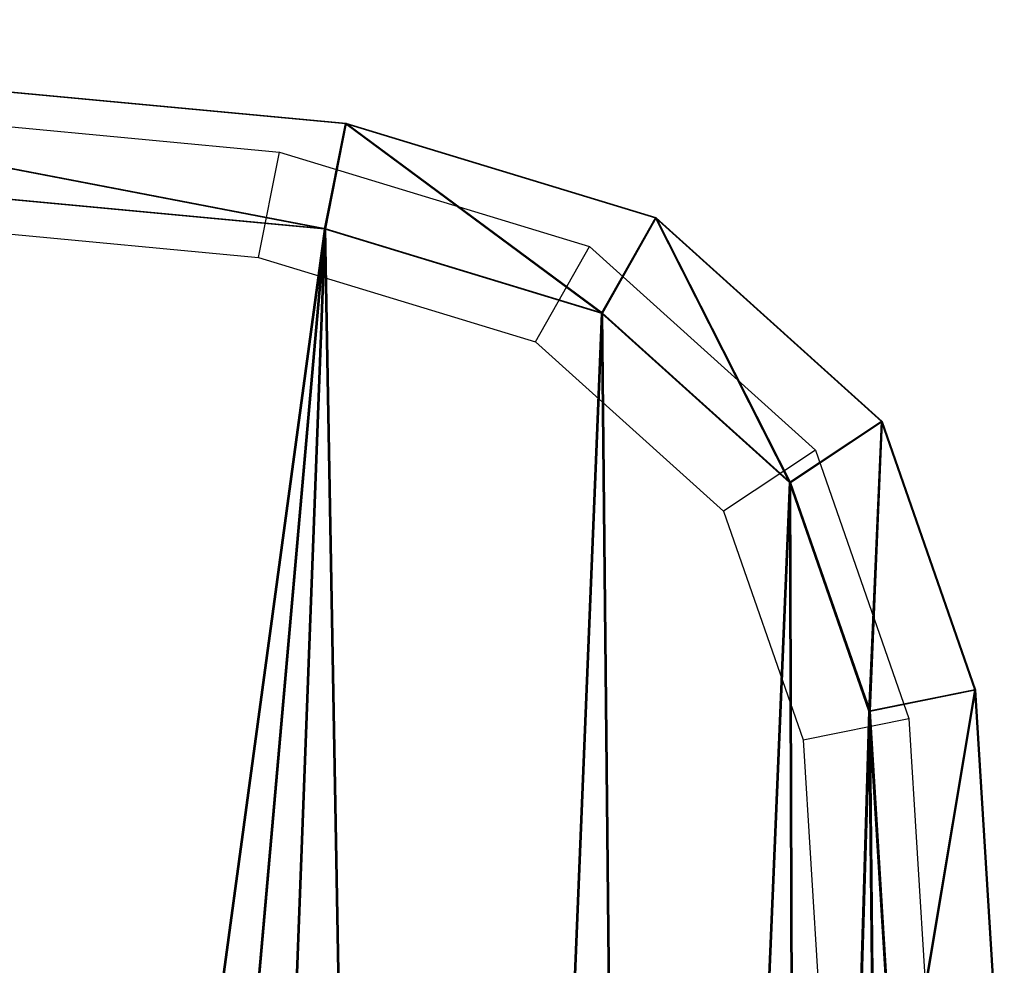
# Model space of a CAD drawing. Units: centimetres. Extents: x -261 to 249, y -115 to 125.
# Drawn here: x 145 to 147, y 12 to 14 of the extents above; entities that cross this region are included whole.
import ezdxf

# ---------------------------------------------------------------- set-up
doc = ezdxf.new("R2010")
doc.units = ezdxf.units.CM
doc.header["$LTSCALE"] = 2.54
doc.layers.get('0').update_dxf_attribs({"true_color": 0xff5454})
doc.layers.add('ST0525', color=7, linetype='Continuous', true_color=0x009987)
doc.layers.add('VP-EQ', color=7, linetype='Continuous', true_color=0x8a3492)

# ---------------------------------------------------------------- blocks, each defined once
blk = doc.blocks.new('Grupuj_8')
at = {"color": 18, "true_color": 0x010101}
for p, q in [((28.4221, 17.9699, 1), (30.497, 17.7758, 1)), ((28.4221, 17.9699, 0.2), (30.497, 17.7758, 0.2)), ((28.4221, 17.9699, 0.2), (30.497, 17.7758, 0.2)), ((28.4221, 17.9699, 1), (30.497, 17.7758, 1)), ((28.4077, 17.7704), (30.4581, 17.5785)), ((28.4077, 17.7704, 1.2), (30.4581, 17.5785, 1.2)), ((28.4077, 17.7704), (30.4581, 17.5785)), ((28.4077, 17.7704, 1.2), (30.4581, 17.5785, 1.2)), ((30.4581, 17.5785), (30.497, 17.7758, 0.2)), ((30.4581, 17.5785), (30.497, 17.7758, 0.2)), ((30.4581, 17.5785, 1.2), (30.497, 17.7758, 1)), ((30.4581, 17.5785, 1.2), (30.497, 17.7758, 1)), ((30.497, 17.7758, 0.2), (30.497, 17.7758, 1)), ((30.497, 17.7758, 0.2), (30.497, 17.7758, 1)), ((30.497, 17.7758, 1), (31.0771, 17.5989, 1)), ((30.497, 17.7758, 0.2), (31.0771, 17.5989, 0.2)), ((30.497, 17.7758, 0.2), (31.0771, 17.5989, 0.2)), ((30.497, 17.7758, 1), (31.0771, 17.5989, 1)), ((31.0771, 17.5989, 0.2), (30.9763, 17.4205)), ((31.0771, 17.5989, 0.2), (30.9763, 17.4205)), ((31.0771, 17.5989, 1), (30.9763, 17.4205, 1.2)), ((31.0771, 17.5989, 1), (30.9763, 17.4205, 1.2)), ((31.0771, 17.5989, 0.2), (31.0771, 17.5989, 1)), ((31.0771, 17.5989, 0.2), (31.0771, 17.5989, 1)), ((31.0771, 17.5989, 1), (31.5002, 17.218, 1)), ((31.0771, 17.5989, 0.2), (31.5002, 17.218, 0.2)), ((31.0771, 17.5989, 0.2), (31.5002, 17.218, 0.2)), ((31.0771, 17.5989, 1), (31.5002, 17.218, 1)), ((30.4581, 17.5785), (30.9763, 17.4205)), ((30.4581, 17.5785, 1.2), (30.9763, 17.4205, 1.2)), ((30.4581, 17.5785), (30.9763, 17.4205)), ((30.4581, 17.5785, 1.2), (30.9763, 17.4205, 1.2)), ((30.9763, 17.4205), (31.3282, 17.1038)), ((30.9763, 17.4205, 1.2), (31.3282, 17.1038, 1.2)), ((30.9763, 17.4205), (31.3282, 17.1038)), ((30.9763, 17.4205, 1.2), (31.3282, 17.1038, 1.2)), ((31.5002, 17.218, 0.2), (31.3282, 17.1038)), ((31.5002, 17.218, 0.2), (31.3282, 17.1038)), ((31.3282, 17.1038, 1.2), (31.5002, 17.218, 1)), ((31.3282, 17.1038, 1.2), (31.5002, 17.218, 1)), ((31.5002, 17.218, 0.2), (31.5002, 17.218, 1)), ((31.5002, 17.218, 0.2), (31.5002, 17.218, 1)), ((31.5002, 17.218, 1), (31.6747, 16.7156, 1)), ((31.5002, 17.218, 0.2), (31.6747, 16.7156, 0.2)), ((31.5002, 17.218, 0.2), (31.6747, 16.7156, 0.2)), ((31.5002, 17.218, 1), (31.6747, 16.7156, 1)), ((31.3282, 17.1038), (31.4768, 16.6759)), ((31.3282, 17.1038, 1.2), (31.4768, 16.6759, 1.2)), ((31.3282, 17.1038), (31.4768, 16.6759)), ((31.3282, 17.1038, 1.2), (31.4768, 16.6759, 1.2)), ((31.6747, 16.7156, 0.2), (31.4768, 16.6759)), ((31.6747, 16.7156, 0.2), (31.4768, 16.6759)), ((31.6747, 16.7156, 1), (31.4768, 16.6759, 1.2)), ((31.6747, 16.7156, 1), (31.4768, 16.6759, 1.2)), ((31.6747, 16.7156, 0.2), (31.6747, 16.7156, 1)), ((31.6747, 16.7156, 0.2), (31.6747, 16.7156, 1)), ((31.6747, 16.7156, 1), (31.7284, 15.8457, 1)), ((31.6747, 16.7156, 0.2), (31.7284, 15.8457, 0.2)), ((31.6747, 16.7156, 0.2), (31.7284, 15.8457, 0.2)), ((31.6747, 16.7156, 1), (31.7284, 15.8457, 1)), ((31.4768, 16.6759), (31.5283, 15.8409)), ((31.4768, 16.6759, 1.2), (31.5283, 15.8409, 1.2)), ((31.4768, 16.6759), (31.5283, 15.8409)), ((31.4768, 16.6759, 1.2), (31.5283, 15.8409, 1.2))]:
    blk.add_line(p, q, dxfattribs=at)
mesh = blk.add_polyface(dxfattribs=at)
corners = [(28.4221, 17.9699, 0.2), (30.4581, 17.5785), (28.4077, 17.7704), (30.497, 17.7758, 0.2)]
mesh.append_faces([[corners[k] for k in face] for face in [(0, 1, 2), (1, 0, 3)]], dxfattribs={"vtx0": -1, "color": 18})
mesh = blk.add_polyface(dxfattribs=at)
corners = [(30.4581, 17.5785, 1.2), (28.4221, 17.9699, 1), (28.4077, 17.7704, 1.2), (30.497, 17.7758, 1)]
mesh.append_faces([[corners[k] for k in face] for face in [(0, 1, 2), (1, 0, 3)]], dxfattribs={"vtx0": -1, "color": 18})
mesh = blk.add_polyface(dxfattribs=at)
corners = [(28.4221, 17.9699, 1), (30.497, 17.7758, 0.2), (28.4221, 17.9699, 0.2), (30.497, 17.7758, 1)]
mesh.append_faces([[corners[k] for k in face] for face in [(0, 1, 2), (1, 0, 3)]], dxfattribs={"vtx0": -1, "color": 18})
at = {"color": 0}
mesh = blk.add_polyface(dxfattribs=at)
corners = [(0.206, 13.5993), (0.2356, 12.1476), (0.2001, 13.3456), (0.327, 14.0562), (0.3345, 10.9521), (0.6412, 14.4265), (0.4965, 9.7616), (0.7214, 8.5784), (1.1301, 14.6771), (1.0085, 7.4049), (1.3575, 6.2434), (3.1099, 15.2739), (1.7676, 5.0963), (2.238, 3.9659), (2.3345, 3.7634), (2.6673, 3.2804), (3.1413, 2.904), (6.1797, 16.0547), (3.7399, 2.6509), (4.9659, 2.3092), (7.3156, 1.7475), (9.2917, 16.704), (9.6914, 1.2713), (12.4381, 17.2202), (12.0889, 0.8817), (14.5038, 0.5793), (15.6109, 17.602), (16.9318, 0.3646), (18.8024, 17.8483), (19.3683, 0.2381), (22.0043, 17.9586), (21.8089, 0.2), (24.2493, 0.2504), (25.2088, 17.9326), (25.4531, 0.3189), (28.4077, 17.7704), (26.1369, 0.4554), (26.7156, 0.7625), (27.1538, 1.2181), (27.6018, 1.8808), (28.5453, 3.5083), (30.4581, 17.5785), (29.3647, 5.1834), (30.0567, 6.8991), (30.6186, 8.6486), (30.9763, 17.4205), (31.0482, 10.4247), (31.3282, 17.1038), (31.3436, 12.2203), (31.4768, 16.6759), (31.5039, 14.0281), (31.5283, 15.8409)]
mesh.append_faces([[corners[k] for k in face] for face in [(0, 1, 2), (50, 49, 51)]], dxfattribs={"vtx0": -1, "color": 0})
mesh.append_faces([[corners[k] for k in face] for face in [(1, 3, 4), (4, 5, 6), (6, 5, 7), (7, 8, 9), (9, 8, 10), (10, 11, 12), (12, 11, 13), (13, 11, 14), (14, 11, 15), (15, 11, 16), (16, 17, 18), (18, 17, 19), (19, 17, 20), (20, 21, 22), (22, 23, 24), (24, 23, 25), (25, 26, 27), (27, 28, 29), (29, 30, 31), (31, 30, 32), (32, 33, 34), (34, 35, 36), (36, 35, 37), (37, 35, 38), (38, 35, 39), (39, 35, 40), (40, 41, 42), (42, 41, 43), (43, 41, 44), (44, 45, 46), (46, 47, 48), (48, 49, 50)]], dxfattribs={"vtx0": -1, "vtx1": -1, "color": 0})
mesh.append_faces([[corners[k] for k in face] for face in [(1, 0, 3), (4, 3, 5), (7, 5, 8), (10, 8, 11), (16, 11, 17), (20, 17, 21), (22, 21, 23), (25, 23, 26), (27, 26, 28), (29, 28, 30), (32, 30, 33), (34, 33, 35), (40, 35, 41), (44, 41, 45), (46, 45, 47), (48, 47, 49)]], dxfattribs={"vtx0": -1, "vtx2": -1, "color": 0})
mesh = blk.add_polyface(dxfattribs=at)
corners = [(0.2356, 12.1476, 1.2), (0.206, 13.5993, 1.2), (0.2001, 13.3456, 1.2), (0.327, 14.0562, 1.2), (0.3345, 10.9521, 1.2), (0.6412, 14.4265, 1.2), (0.4965, 9.7616, 1.2), (0.7214, 8.5784, 1.2), (1.1301, 14.6771, 1.2), (1.0085, 7.4049, 1.2), (1.3575, 6.2434, 1.2), (3.1099, 15.2739, 1.2), (1.7676, 5.0963, 1.2), (2.238, 3.9659, 1.2), (2.3345, 3.7634, 1.2), (2.6673, 3.2804, 1.2), (3.1413, 2.904, 1.2), (6.1797, 16.0547, 1.2), (3.7399, 2.6509, 1.2), (4.9659, 2.3092, 1.2), (7.3156, 1.7475, 1.2), (9.2917, 16.704, 1.2), (9.6914, 1.2713, 1.2), (12.4381, 17.2202, 1.2), (12.0889, 0.8817, 1.2), (14.5038, 0.5793, 1.2), (15.6109, 17.602, 1.2), (16.9318, 0.3646, 1.2), (18.8024, 17.8483, 1.2), (19.3683, 0.2381, 1.2), (22.0043, 17.9586, 1.2), (21.8089, 0.2, 1.2), (24.2493, 0.2504, 1.2), (25.2088, 17.9326, 1.2), (25.4531, 0.3189, 1.2), (28.4077, 17.7704, 1.2), (26.1369, 0.4554, 1.2), (26.7156, 0.7625, 1.2), (27.1538, 1.2181, 1.2), (27.6018, 1.8808, 1.2), (28.5453, 3.5083, 1.2), (30.4581, 17.5785, 1.2), (29.3647, 5.1834, 1.2), (30.0567, 6.8991, 1.2), (30.6186, 8.6486, 1.2), (30.9763, 17.4205, 1.2), (31.0482, 10.4247, 1.2), (31.3282, 17.1038, 1.2), (31.3436, 12.2203, 1.2), (31.4768, 16.6759, 1.2), (31.5039, 14.0281, 1.2), (31.5283, 15.8409, 1.2)]
mesh.append_faces([[corners[k] for k in face] for face in [(0, 1, 2), (49, 50, 51)]], dxfattribs={"vtx0": -1, "color": 0})
mesh.append_faces([[corners[k] for k in face] for face in [(1, 0, 3), (3, 4, 5), (5, 7, 8), (8, 10, 11), (11, 16, 17), (17, 20, 21), (21, 22, 23), (23, 25, 26), (26, 27, 28), (28, 29, 30), (30, 32, 33), (33, 34, 35), (35, 40, 41), (41, 44, 45), (45, 46, 47), (47, 48, 49)]], dxfattribs={"vtx0": -1, "vtx1": -1, "color": 0})
mesh.append_faces([[corners[k] for k in face] for face in [(3, 0, 4), (5, 4, 6), (5, 6, 7), (8, 7, 9), (8, 9, 10), (11, 10, 12), (11, 12, 13), (11, 13, 14), (11, 14, 15), (11, 15, 16), (17, 16, 18), (17, 18, 19), (17, 19, 20), (21, 20, 22), (23, 22, 24), (23, 24, 25), (26, 25, 27), (28, 27, 29), (30, 29, 31), (30, 31, 32), (33, 32, 34), (35, 34, 36), (35, 36, 37), (35, 37, 38), (35, 38, 39), (35, 39, 40), (41, 40, 42), (41, 42, 43), (41, 43, 44), (45, 44, 46), (47, 46, 48), (49, 48, 50)]], dxfattribs={"vtx0": -1, "vtx2": -1, "color": 0})
at = {"color": 18, "true_color": 0x010101}
mesh = blk.add_polyface(dxfattribs=at)
corners = [(30.497, 17.7758, 0.2), (30.9763, 17.4205), (30.4581, 17.5785), (31.0771, 17.5989, 0.2)]
mesh.append_faces([[corners[k] for k in face] for face in [(0, 1, 2), (1, 0, 3)]], dxfattribs={"vtx0": -1, "color": 18})
mesh = blk.add_polyface(dxfattribs=at)
corners = [(30.9763, 17.4205, 1.2), (30.497, 17.7758, 1), (30.4581, 17.5785, 1.2), (31.0771, 17.5989, 1)]
mesh.append_faces([[corners[k] for k in face] for face in [(0, 1, 2), (1, 0, 3)]], dxfattribs={"vtx0": -1, "color": 18})
mesh = blk.add_polyface(dxfattribs=at)
corners = [(30.497, 17.7758, 1), (31.0771, 17.5989, 0.2), (30.497, 17.7758, 0.2), (31.0771, 17.5989, 1)]
mesh.append_faces([[corners[k] for k in face] for face in [(0, 1, 2), (1, 0, 3)]], dxfattribs={"vtx0": -1, "color": 18})
mesh = blk.add_polyface(dxfattribs=at)
corners = [(31.0771, 17.5989, 0.2), (31.3282, 17.1038), (30.9763, 17.4205), (31.5002, 17.218, 0.2)]
mesh.append_faces([[corners[k] for k in face] for face in [(0, 1, 2), (1, 0, 3)]], dxfattribs={"vtx0": -1, "color": 18})
mesh = blk.add_polyface(dxfattribs=at)
corners = [(31.3282, 17.1038, 1.2), (31.0771, 17.5989, 1), (30.9763, 17.4205, 1.2), (31.5002, 17.218, 1)]
mesh.append_faces([[corners[k] for k in face] for face in [(0, 1, 2), (1, 0, 3)]], dxfattribs={"vtx0": -1, "color": 18})
mesh = blk.add_polyface(dxfattribs=at)
corners = [(31.0771, 17.5989, 0.2), (31.5002, 17.218, 1), (31.5002, 17.218, 0.2), (31.0771, 17.5989, 1)]
mesh.append_faces([[corners[k] for k in face] for face in [(0, 1, 2), (1, 0, 3)]], dxfattribs={"vtx0": -1, "color": 18})
mesh = blk.add_polyface(dxfattribs=at)
corners = [(31.5002, 17.218, 0.2), (31.4768, 16.6759), (31.3282, 17.1038), (31.6747, 16.7156, 0.2)]
mesh.append_faces([[corners[k] for k in face] for face in [(0, 1, 2), (1, 0, 3)]], dxfattribs={"vtx0": -1, "color": 18})
mesh = blk.add_polyface(dxfattribs=at)
corners = [(31.4768, 16.6759, 1.2), (31.5002, 17.218, 1), (31.3282, 17.1038, 1.2), (31.6747, 16.7156, 1)]
mesh.append_faces([[corners[k] for k in face] for face in [(0, 1, 2), (1, 0, 3)]], dxfattribs={"vtx0": -1, "color": 18})
mesh = blk.add_polyface(dxfattribs=at)
corners = [(31.5002, 17.218, 0.2), (31.6747, 16.7156, 1), (31.6747, 16.7156, 0.2), (31.5002, 17.218, 1)]
mesh.append_faces([[corners[k] for k in face] for face in [(0, 1, 2), (1, 0, 3)]], dxfattribs={"vtx0": -1, "color": 18})
mesh = blk.add_polyface(dxfattribs=at)
corners = [(31.6747, 16.7156, 0.2), (31.5283, 15.8409), (31.4768, 16.6759), (31.7284, 15.8457, 0.2)]
mesh.append_faces([[corners[k] for k in face] for face in [(0, 1, 2), (1, 0, 3)]], dxfattribs={"vtx0": -1, "color": 18})
mesh = blk.add_polyface(dxfattribs=at)
corners = [(31.5283, 15.8409, 1.2), (31.6747, 16.7156, 1), (31.4768, 16.6759, 1.2), (31.7284, 15.8457, 1)]
mesh.append_faces([[corners[k] for k in face] for face in [(0, 1, 2), (1, 0, 3)]], dxfattribs={"vtx0": -1, "color": 18})
mesh = blk.add_polyface(dxfattribs=at)
corners = [(31.6747, 16.7156, 0.2), (31.7284, 15.8457, 1), (31.7284, 15.8457, 0.2), (31.6747, 16.7156, 1)]
mesh.append_faces([[corners[k] for k in face] for face in [(0, 1, 2), (1, 0, 3)]], dxfattribs={"vtx0": -1, "color": 18})
blk = doc.blocks.new('Komponent_2')
at = {"color": 0}
blk.add_blockref('Grupuj_8', (0, 1.6022), dxfattribs=at)
blk = doc.blocks.new('Grupuj_153')
at = {"color": 3, "true_color": 0x00fe00}
blk.add_blockref('Komponent_2', (320.1809, 8.1824, 8), dxfattribs=at)
blk = doc.blocks.new('Grupuj_12')
at = {"layer": 'ST0525', "color": 253, "true_color": 0xa8a8a8, "extrusion": (-0.001745, 0, 0.999998)}
blk.add_blockref('Grupuj_153', (-25.0022, -0.6212, 44.102), dxfattribs=at)
blk = doc.blocks.new('ST0524_')
at = {"layer": 'VP-EQ', "color": 0}
for p, q in [((147.8443, 21.037), (149.9193, 20.8428)), ((147.83, 20.8375), (149.8804, 20.6456)), ((149.8804, 20.6456), (149.9193, 20.8428)), ((149.9193, 20.8428), (150.4994, 20.666)), ((150.3986, 20.4876), (150.4994, 20.666)), ((150.4994, 20.666), (150.9225, 20.2851)), ((149.8804, 20.6456), (150.3986, 20.4876)), ((150.3986, 20.4876), (150.7505, 20.1709)), ((150.9225, 20.2851), (150.7505, 20.1709)), ((150.9225, 20.2851), (151.097, 19.7827)), ((150.7505, 20.1709), (150.8991, 19.743)), ((150.8991, 19.743), (151.097, 19.7827)), ((151.097, 19.7827), (151.1419, 19.0554)), ((150.8991, 19.743), (150.9506, 18.9079))]:
    blk.add_line(p, q, dxfattribs=at)
blk = doc.blocks.new('ST0524 2D')
at = {"layer": 'VP-EQ', "color": 0}
blk.add_blockref('ST0524_', (1351.3991, -917.771), dxfattribs=at)

msp = doc.modelspace()

# ---------------------------------------------------------------- block references
at = {"color": 0}
msp.add_blockref('Grupuj_12', (-179.5671, -13.0007), dxfattribs=at)
at = {"layer": 'VP-EQ', "color": 0}
msp.add_blockref('ST0524 2D', (-1355.4264, 910.8132), dxfattribs=at)

doc.saveas('drawing.dxf')
